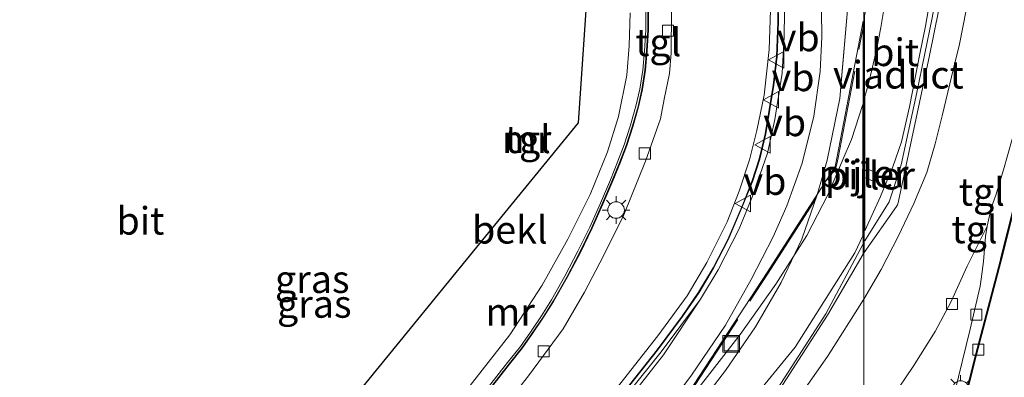
# Model space of a CAD drawing. Units: metres. Extents: x 110547 to 114590, y 552233 to 553434.
# Drawn here: x 113918 to 114007, y 553073 to 553105 of the extents above; entities that cross this region are included whole.
import ezdxf
from ezdxf.enums import TextEntityAlignment as Align

# ---------------------------------------------------------------- set-up
doc = ezdxf.new("R2010")
doc.units = ezdxf.units.M
doc.linetypes.add('IE-TERREINAFSCHEIDING', pattern=[10, 8, -2])
doc.layers.get('0').update_dxf_attribs({"lineweight": 25})
for name, color, linetype, lineweight in [('B-ME-GW-KRUINLIJN-L-B1', 93, 'Continuous', 18), ('B-ME-GW-TEENLIJN-L-B1', 93, 'Continuous', 18), ('B-ME-IE-GRASLAND-GV-B6', 93, 'Continuous', 18), ('B-ME-IE-HULPGEOMETRIE-L-B1', 53, 'Continuous', 18), ('B-ME-IE-INRICHTINGSELEMENT-S-B1', 253, 'Continuous', 18), ('B-ME-IE-MEUBILAIR_WEGMEUBILAIR-LICHTMAST-S-B1', 8, 'Continuous', 18), ('B-ME-IE-TERREINAFSCHEIDING-RASTERHEKWERK-L-B1', 8, 'IE-TERREINAFSCHEIDING', 18), ('B-ME-IE-TERREINAFSCHEIDING-RASTERHEKWERK-L-B3', 8, 'IE-TERREINAFSCHEIDING', 18), ('B-ME-KW-PIJLER-GV-B6', 173, 'Continuous', 18), ('B-ME-KW-VIADUCT-GV-B8', 173, 'Continuous', 18), ('B-ME-MW-MUUR-GV-B6', 8, 'IE-TERREINAFSCHEIDING-KUNSTMATIG', 18), ('B-ME-OB-BEKLEDING-GV-B6', 253, 'Continuous', 18), ('B-ME-VH-VERH_SOORT-BETON-OVERIG-GV-B6', 8, 'IE-TERREINAFSCHEIDING-NATUURLIJK-HOUTWAL', 18), ('B-ME-VH-VERH_SOORT-BITUMEN-GV-B6', 8, 'IE-TERREINAFSCHEIDING-NATUURLIJK-HOUTWAL', 18), ('B-ME-VH-VERH_SOORT-BITUMEN-GV-B8', 8, 'IE-TERREINAFSCHEIDING-NATUURLIJK-HOUTWAL', 18), ('B-ME-VH-VERH_SOORT-KLINKERS-GV-B6', 8, 'IE-TERREINAFSCHEIDING-NATUURLIJK-HOUTWAL', 18), ('B-ME-VH-VERH_SOORT-TEGELS-GV-B6', 8, 'Continuous', 18), ('B-ME-VV-KOLK-S-B1', 8, 'Continuous', 18), ('B-ME-VW-MEUBILAIR_WEGMEUBILAIR-VERKEERSBORD-S-B1', 8, 'Continuous', 18)]:
    doc.layers.add(name, color=color, linetype=linetype, lineweight=lineweight)
doc.layers.add('B-ME-KG-KADASTRAAL-OPNAMEDTMGRENS-L-B1', color=10, linetype='Continuous')
doc.styles.add('NLCS-ISO', font='NLCS-ISO.TTF')
doc.linetypes.add('IE-TERREINAFSCHEIDING-KUNSTMATIG', pattern='A,4,[82,NLCS.SHX,S=0.75,R=90,X=0,Y=0],4,-2', length=10)
doc.linetypes.add('IE-TERREINAFSCHEIDING-NATUURLIJK-HOUTWAL', pattern='A,7,-1.5,[67,NLCS.SHX,S=0.75,R=45,X=0,Y=0],-1.5,7,-1.5,[70,NLCS.SHX,S=0.75,R=0,X=0,Y=0],-1.5', length=20)

# ---------------------------------------------------------------- blocks, each defined once
blk = doc.blocks.new('lantaarnpaal')
for p, q in [((0, 0.75), (0, 1.25)), ((-0.75, 0), (-1.25, 0)), ((-0.884, 0.884), (-0.53, 0.53)), ((0.53, 0.53), (0.884, 0.884)), ((0.75, 0), (1.25, 0)), ((-0.53, -0.53), (-0.884, -0.884)), ((0, -0.75), (0, -1.25)), ((0.53, -0.53), (0.884, -0.884))]:
    blk.add_line(p, q)
blk.add_circle((0, 0), 0.75)
blk = doc.blocks.new('kolk')
blk.add_lwpolyline([(-0.5, -0.5), (0.5, -0.5), (0.5, 0.5), (-0.5, 0.5)], close=True)
blk = doc.blocks.new('put')
for p, q in [((0.75, 0.75), (-0.75, 0.75)), ((-0.75, 0.75), (-0.75, -0.75)), ((0.75, -0.75), (0.75, 0.75)), ((-0.75, -0.75), (0.75, -0.75))]:
    blk.add_line(p, q)
blk.add_lwpolyline([(-0.625, 0.625), (0.625, 0.625), (0.625, -0.625), (-0.625, -0.625)], close=True)
blk = doc.blocks.new('verkeersbord')
for p, q in [((0, 0.75), (-0.75, -0.625)), ((0.75, -0.625), (0, 0.75)), ((-0.75, -0.625), (0.75, -0.625))]:
    blk.add_line(p, q)

msp = doc.modelspace()

# ---------------------------------------------------------------- linework, layer by layer
at = {"layer": 'B-ME-GW-KRUINLIJN-L-B1'}
for points in [[(113923.317, 553027.565, 4.456), (113924.177, 553027.63, 4.469), (113924.69, 553027.993, 4.463), (113926.013, 553029.778, 4.464), (113931.277, 553036.868, 4.391), (113939.083, 553047.071, 4.369), (113948.483, 553059.185, 4.332), (113958.074, 553071.403, 4.294), (113961.99, 553076.417, 4.296), (113964.947, 553080.915, 4.305), (113967.252, 553085.075, 4.303), (113969.279, 553089.121, 4.303), (113970.867, 553092.984, 4.322), (113971.861, 553096.184, 4.349), (113972.617, 553099.934, 4.364), (113972.817, 553102.607, 4.365), (113972.915, 553105.571, 4.365)], [(113979.295, 553079.63, 5.286), (113975.941, 553074.579, 5.186), (113973.101, 553070.962, 5.165)]]:
    msp.add_polyline3d(points, dxfattribs=at)
at = {"layer": 'B-ME-GW-TEENLIJN-L-B1'}
msp.add_polyline3d([(113990.224, 553107.943, 3.263), (113990.291, 553103.424, 3.262), (113990.125, 553100.26, 3.266), (113989.561, 553096.235, 3.262), (113988.507, 553091.954, 3.217), (113987.094, 553088.083, 3.21), (113985.856, 553085.286, 3.198), (113983.866, 553081.421, 3.204), (113981.547, 553077.295, 3.206), (113978.469, 553072.751, 3.203), (113975.484, 553068.734, 3.204)], dxfattribs=at)
at = {"layer": 'B-ME-IE-GRASLAND-GV-B6'}
for points in [[(113915.28, 553030.953, 3.716), (113917.649, 553033.847, 1.608), (113918.306, 553033.555, 1.613), (113918.63, 553033.645, 1.613), (113920.887, 553037.198, 1.606), (113924.754, 553042.526, 1.548), (113934.348, 553054.244, 1.67), (113949.21, 553072.397, 1.838), (113958.991, 553084.344, 2.071), (113968.207, 553095.601, 2.987), (113969.305, 553112.059, 2.921)], [(113974.292, 553107.403, 4.604), (113974.321, 553104.009, 4.615), (113974.211, 553102.15, 4.612), (113974.052, 553100.402, 4.615), (113973.774, 553098.677, 4.614), (113973.432, 553097.13, 4.604), (113972.934, 553095.397, 4.597), (113972.362, 553093.628, 4.59), (113971.803, 553092.149, 4.586), (113971.113, 553090.459, 4.589), (113970.209, 553088.336, 4.576), (113969.24, 553086.162, 4.577), (113968.177, 553083.972, 4.571), (113966.985, 553081.714, 4.548), (113965.765, 553079.561, 4.549), (113964.865, 553078.122, 4.547), (113963.87, 553076.652, 4.544), (113962.958, 553075.358, 4.543), (113961.787, 553073.898, 4.524), (113958.549, 553069.758, 4.536)], [(113972.915, 553105.571, 4.365), (113972.817, 553102.607, 4.365), (113972.617, 553099.934, 4.364), (113971.861, 553096.184, 4.349), (113970.867, 553092.984, 4.322), (113969.279, 553089.121, 4.303), (113967.252, 553085.075, 4.303), (113964.947, 553080.915, 4.305), (113961.99, 553076.417, 4.296), (113958.074, 553071.403, 4.294), (113948.483, 553059.185, 4.332), (113939.083, 553047.071, 4.369), (113931.277, 553036.868, 4.391), (113926.013, 553029.778, 4.464), (113924.69, 553027.993, 4.463), (113924.177, 553027.63, 4.469), (113923.317, 553027.565, 4.456), (113922.476, 553027.502, 4.454), (113920.768, 553027.689, 4.369), (113919.204, 553028.286, 4.234), (113916.611, 553029.931, 3.814)], [(113916.611, 553029.931, 3.814), (113919.204, 553028.286, 4.234), (113920.768, 553027.689, 4.369), (113922.476, 553027.502, 4.454), (113923.317, 553027.565, 4.456), (113924.177, 553027.63, 4.469), (113924.69, 553027.993, 4.463), (113926.013, 553029.778, 4.464), (113931.277, 553036.868, 4.391), (113939.083, 553047.071, 4.369), (113948.483, 553059.185, 4.332), (113958.074, 553071.403, 4.294), (113961.99, 553076.417, 4.296), (113964.947, 553080.915, 4.305), (113967.252, 553085.075, 4.303), (113969.279, 553089.121, 4.303), (113970.867, 553092.984, 4.322), (113971.861, 553096.184, 4.349), (113972.617, 553099.934, 4.364), (113972.817, 553102.607, 4.365), (113972.915, 553105.571, 4.365)]]:
    msp.add_polyline3d(points, dxfattribs=at)
at = {"layer": 'B-ME-IE-HULPGEOMETRIE-L-B1'}
msp.add_polyline3d([(113994.081, 553128.509, 3.25), (113994.081, 553091.201, 3.161), (113994.081, 553090.844, 3.16), (113994.081, 553079.637, 2.948), (113994.081, 553067.205, 2.908), (113994.081, 553067.042, 3.005), (113994.081, 553061.142, 3.104), (113994.081, 553047.24, 3.193), (113994.081, 553031.91, 3.118), (113994.081, 553023.301, 3.03), (113994.081, 553019.672, 3.035), (113994.081, 553017.911, 3.02), (113994.081, 553010.413, 3.154), (113994.081, 553009.538, 3.148), (113994.081, 553001.051, 3.305)], dxfattribs=at)
at = {"layer": 'B-ME-IE-TERREINAFSCHEIDING-RASTERHEKWERK-L-B1'}
for points in [[(113931.713, 553181.599, 4.821), (113941.834, 553173.259, 4.619), (113955.866, 553161.878, 4.165), (113964.267, 553154.901, 4.025), (113968.844, 553152.608, 3.949), (113975.737, 553149.979, 3.796), (113977.669, 553149.153, 3.749), (113979.461, 553147.527, 3.724), (113981.327, 553145.739, 3.679), (113983.209, 553143.599, 3.66), (113984.394, 553141.516, 3.639), (113985.483, 553139.351, 3.618), (113986.711, 553137.303, 3.575), (113987.78, 553134.851, 3.541), (113988.494, 553132.713, 3.534), (113990.117, 553128.017, 3.502), (113990.803, 553125.757, 3.422), (113991.8, 553120.295, 3.365), (113992.704, 553114.2, 3.325), (113992.881, 553111.036, 3.303), (113992.677, 553106.543, 3.292), (113991.905, 553097.828, 3.249), (113990.77, 553092.236, 3.248), (113989.856, 553089.104, 3.249)], [(113986.244, 553108.123, 5.543), (113986.289, 553104.771, 5.59), (113986.167, 553101.633, 5.581), (113985.876, 553099.034, 5.557), (113985.158, 553094.616, 5.559), (113984.607, 553092.346, 5.559), (113983.979, 553090.388, 5.557), (113983.115, 553088.228, 5.553), (113981.755, 553085.039, 5.549), (113980.432, 553082.463, 5.545), (113979.11, 553080.265, 5.545), (113977.623, 553078.096, 5.538), (113975.344, 553075.053, 5.525), (113972.278, 553071.149, 5.503), (113968.819, 553066.748, 5.496), (113965.913, 553063.077, 5.527), (113965.199, 553062.176, 5.531)], [(113958.738, 553069.61, 5.412), (113961.976, 553073.749, 5.4), (113963.151, 553075.214, 5.419), (113964.069, 553076.516, 5.42), (113965.068, 553077.992, 5.423), (113965.973, 553079.439, 5.425), (113967.198, 553081.599, 5.425), (113968.393, 553083.865, 5.448), (113969.46, 553086.063, 5.454), (113970.432, 553088.243, 5.453), (113971.337, 553090.369, 5.466), (113972.029, 553092.064, 5.462), (113972.592, 553093.552, 5.466), (113973.167, 553095.33, 5.473), (113973.668, 553097.074, 5.481), (113974.013, 553098.636, 5.49), (113974.294, 553100.377, 5.492), (113974.454, 553102.138, 5.489), (113974.564, 553104.009, 5.492), (113974.536, 553107.418, 5.481)], [(114008.444, 553091.062, 3.026), (114006.442, 553083.125, 2.978), (114004.214, 553074.605, 2.936), (114001.754, 553064.902, 3.005), (113998.538, 553052.229, 2.971), (113997.698, 553048.553, 3.012), (113997.316, 553046.637, 2.984), (113997.09, 553044.396, 2.97), (113997.072, 553041.355, 3.012), (113997.294, 553038.232, 3.026), (113997.756, 553034.775, 3.089), (113998.48, 553031.62, 3.166), (113999.221, 553029.185, 3.173), (114000.583, 553025.509, 3.152), (114001.994, 553022.583, 3.2), (114003.694, 553020.048, 3.159), (114005.349, 553017.646, 3.11), (114006.91, 553015.759, 3.043)], [(113963.617, 553049.961, 3.32), (113973.019, 553062.036, 3.218), (113978.269, 553068.89, 3.218), (113981.536, 553073.169, 3.218), (113984.275, 553077.125, 3.19), (113986.598, 553081.145, 3.194), (113988.48, 553085.067, 3.194), (113989.856, 553089.104, 3.249)]]:
    msp.add_polyline3d(points, dxfattribs=at)
at = {"layer": 'B-ME-IE-TERREINAFSCHEIDING-RASTERHEKWERK-L-B3'}
for p, q in [((113991.748, 553092.455, 6.809), (113994.011, 553104.238, 6.016)), ((113996.377, 553088.457, 6.915), (113997.279, 553091.205, 6.751)), ((113994.187, 553084.937, 7.148), (113996.377, 553088.457, 6.915))]:
    msp.add_line(p, q, dxfattribs=at)
for points in [[(113997.279, 553091.205, 6.751), (113997.471, 553091.803, 6.716), (113998.899, 553098.365, 6.343), (114000.285, 553105.131, 6.021), (114001.558, 553112.326, 5.635)], [(113993.991, 552997.721, 10.004), (113946.852, 553028.844, 10.196), (113956.567, 553043.481, 9.794), (113967.357, 553057.196, 9.32), (113978.288, 553071.095, 8.334), (113985.41, 553081.995, 7.617), (113991.586, 553091.614, 6.866), (113991.748, 553092.455, 6.809)], [(113993.981, 553084.58, 7.171), (113990.629, 553078.298, 7.564), (113984.616, 553068.976, 8.097), (113971.018, 553051.905, 9.386), (113980.006, 553045.926, 9.379), (113978.533, 553043.788, 9.364), (113979.539, 553043.174, 9.359), (113979.152, 553042.582, 9.338), (113978.03, 553043.229, 9.348), (113973.055, 553035.495, 9.63), (113993.981, 553021.508, 9.555)]]:
    msp.add_polyline3d(points, dxfattribs=at)
at = {"layer": 'B-ME-KG-KADASTRAAL-OPNAMEDTMGRENS-L-B1'}
msp.add_polyline3d([(113969.305, 553112.059, 2.921), (113968.207, 553095.601, 2.987), (113958.991, 553084.344, 2.071), (113949.21, 553072.397, 1.838), (113934.348, 553054.244, 1.67), (113924.754, 553042.526, 1.548), (113917.649, 553033.847, 1.608), (113915.28, 553030.953, 3.716), (113914.242, 553029.685, 3.929), (113913.737, 553029.068, 3.948), (113913.675, 553028.99, 3.846), (113909.229, 553023.568, 3.793), (113908.524, 553022.701, 3.817), (113907.55, 553021.512, 3.736), (113902.379, 553015.195, 1.99), (113898.117, 553009.989, 2.039), (113893.239, 553004.031, 2.092), (113890.396, 553000.559, 2.255), (113888.526, 552998.274, 2.423), (113885.022, 552993.994, 2.508), (113881.935, 552990.224, 2.378), (113880.088, 552987.968, 2.141), (113878.639, 552986.198, 2.053), (113869.396, 552974.908, 1.833)], dxfattribs=at)
at = {"layer": 'B-ME-KW-PIJLER-GV-B6'}
for points in [[(113994.081, 553090.844, 3.16), (113993.98, 553091.139, 3.159), (113994.081, 553091.201, 3.161), (113994.081, 553090.844, 3.16)], [(113994.868, 553090.375, 3.128), (113994.139, 553090.677, 3.16), (113994.081, 553090.844, 3.16), (113994.081, 553091.201, 3.161), (113994.454, 553091.43, 3.17), (113995.181, 553091.13, 3.17), (113995.4, 553090.614, 3.182), (113994.868, 553090.375, 3.128)]]:
    msp.add_polyline3d(points, dxfattribs=at)
at = {"layer": 'B-ME-KW-VIADUCT-GV-B8'}
for points in [[(114002.194, 553112.335, 5.495), (114000.044, 553101.718, 6.172), (113997.215, 553088.514, 6.892), (113997.155, 553088.237, 6.907), (113997.144, 553088.185, 6.91), (113997.045, 553088.043, 6.917), (113994.13, 553083.856, 7.115), (113994.133, 553105.316, 5.935), (113994.577, 553107.374, 5.768), (113995.15, 553110.54, 5.543), (113995.611, 553113.247, 5.421), (114002.194, 553112.335, 5.495)], [(113994.031, 552997.575, 10.008), (113946.713, 553028.816, 10.201), (113956.486, 553043.54, 9.794), (113967.278, 553057.258, 9.32), (113978.207, 553071.153, 8.335), (113985.326, 553082.049, 7.617), (113991.492, 553091.652, 6.867), (113991.67, 553092.575, 6.805), (113994.031, 553104.818, 5.972), (113994.031, 553083.702, 7.125), (113990.799, 553078.193, 7.56), (113984.779, 553068.859, 8.095), (113971.31, 553051.95, 9.372), (113980.286, 553045.98, 9.365), (113978.818, 553043.849, 9.35), (113979.818, 553043.236, 9.344), (113979.216, 553042.315, 9.346), (113978.095, 553042.961, 9.356), (113973.329, 553035.552, 9.616), (113994.031, 553021.768, 9.598), (113994.031, 552997.575, 10.008)]]:
    msp.add_polyline3d(points, dxfattribs=at)
at = {"layer": 'B-ME-MW-MUUR-GV-B6'}
for points in [[(113972.318, 553071.118, 5.503), (113975.384, 553075.023, 5.525), (113977.664, 553078.067, 5.538), (113979.152, 553080.238, 5.546), (113980.476, 553082.439, 5.545), (113981.801, 553085.018, 5.549), (113983.161, 553088.209, 5.553), (113984.026, 553090.371, 5.557), (113984.655, 553092.333, 5.559), (113985.207, 553094.606, 5.559), (113985.926, 553099.027, 5.557), (113986.217, 553101.629, 5.581), (113986.339, 553104.77, 5.59), (113986.294, 553108.125, 5.543)], [(113986.912, 553107.84, 5.186), (113986.873, 553103.436, 5.182), (113986.672, 553100.109, 5.182), (113986.013, 553095.924, 5.186), (113985.355, 553092.862, 5.196), (113984.011, 553088.961, 5.22), (113982.795, 553086.004, 5.245), (113980.882, 553082.287, 5.295), (113979.295, 553079.63, 5.286)], [(113958.549, 553069.758, 4.536), (113961.787, 553073.898, 4.524), (113962.958, 553075.358, 4.543), (113963.87, 553076.652, 4.544), (113964.865, 553078.122, 4.547), (113965.765, 553079.561, 4.549), (113966.985, 553081.714, 4.548), (113968.177, 553083.972, 4.571), (113969.24, 553086.162, 4.577), (113970.209, 553088.336, 4.576), (113971.113, 553090.459, 4.589), (113971.803, 553092.149, 4.586), (113972.362, 553093.628, 4.59), (113972.934, 553095.397, 4.597), (113973.432, 553097.13, 4.604), (113973.774, 553098.677, 4.614), (113974.052, 553100.402, 4.615), (113974.211, 553102.15, 4.612), (113974.321, 553104.009, 4.615), (113974.292, 553107.403, 4.604)], [(113974.486, 553107.416, 5.48), (113974.514, 553104.01, 5.491), (113974.404, 553102.141, 5.488), (113974.244, 553100.383, 5.491), (113973.964, 553098.645, 5.49), (113973.619, 553097.087, 5.48), (113973.119, 553095.345, 5.473), (113972.545, 553093.568, 5.466), (113971.982, 553092.082, 5.462), (113971.291, 553090.388, 5.465), (113970.386, 553088.263, 5.452), (113969.414, 553086.084, 5.453), (113968.349, 553083.888, 5.447), (113967.154, 553081.624, 5.424), (113965.93, 553079.465, 5.424), (113965.026, 553078.019, 5.422), (113964.028, 553076.545, 5.419), (113963.111, 553075.244, 5.418), (113961.937, 553073.78, 5.399), (113958.699, 553069.64, 5.411)], [(113979.295, 553079.63, 5.286), (113975.723, 553074.878, 5.186), (113972.788, 553071.212, 5.166)]]:
    msp.add_polyline3d(points, dxfattribs=at)
at = {"layer": 'B-ME-OB-BEKLEDING-GV-B6'}
for points in [[(113973.101, 553070.962, 5.165), (113975.941, 553074.579, 5.186), (113979.295, 553079.63, 5.286), (113980.882, 553082.287, 5.295), (113982.795, 553086.004, 5.245), (113984.011, 553088.961, 5.22), (113985.355, 553092.862, 5.196), (113986.013, 553095.924, 5.186), (113986.672, 553100.109, 5.182), (113986.873, 553103.436, 5.182), (113986.912, 553107.84, 5.186)], [(113990.224, 553107.943, 3.263), (113990.291, 553103.424, 3.262), (113990.125, 553100.26, 3.266), (113989.561, 553096.235, 3.262), (113988.507, 553091.954, 3.217), (113987.094, 553088.083, 3.21), (113985.856, 553085.286, 3.198), (113983.866, 553081.421, 3.204), (113981.547, 553077.295, 3.206), (113978.469, 553072.751, 3.203), (113975.484, 553068.734, 3.204)]]:
    msp.add_polyline3d(points, dxfattribs=at)
at = {"layer": 'B-ME-VH-VERH_SOORT-BETON-OVERIG-GV-B6'}
msp.add_polyline3d([(113972.788, 553071.212, 5.166), (113975.723, 553074.878, 5.186), (113979.295, 553079.63, 5.286), (113975.941, 553074.579, 5.186), (113973.101, 553070.962, 5.165)], dxfattribs=at)
at = {"layer": 'B-ME-VH-VERH_SOORT-BITUMEN-GV-B6'}
for points in [[(113985.619, 553105.828, 5.448), (113985.504, 553102.256, 5.449), (113985.057, 553098.124, 5.437), (113984.4, 553094.913, 5.434), (113983.738, 553092.248, 5.436), (113982.796, 553089.431, 5.426), (113981.694, 553086.636, 5.405), (113979.859, 553082.967, 5.396), (113978.065, 553079.943, 5.38), (113975.426, 553076.306, 5.385), (113962.423, 553059.784, 5.413)], [(114007.932, 553095.514, 2.928), (114006.757, 553091.354, 2.928), (114006.057, 553089.071, 2.924), (114005.632, 553087.875, 2.924), (114005.277, 553086.252, 2.908), (114003.453, 553082.619, 2.878), (114001.997, 553079.435, 2.878), (114000.544, 553076.71, 2.878), (113998.56, 553073.524, 2.859), (113996.579, 553070.62, 2.883), (113994.781, 553068.105, 2.898), (113994.081, 553067.205, 2.908), (113994.081, 553079.637, 2.948), (113995.661, 553082.324, 2.926), (113997.215, 553085.382, 2.952), (113998.607, 553088.302, 2.972), (113999.788, 553091.114, 2.959), (114000.56, 553093.709, 2.965), (114001.179, 553096.261, 2.991), (114002.223, 553100.552, 2.926), (114002.757, 553102.738, 2.952), (114003.37, 553105.823, 2.972)], [(113954.376, 553060.84, 5.312), (113963.698, 553072.678, 5.33), (113966.848, 553076.948, 5.306), (113968.783, 553080.262, 5.31), (113970.497, 553083.572, 5.334), (113972.343, 553087.267, 5.327), (113974.304, 553092.137, 5.342), (113975.649, 553095.992, 5.343), (113975.987, 553097.748, 5.353), (113976.467, 553100.083, 5.351), (113976.611, 553101.952, 5.346), (113976.668, 553105.726, 5.33)], [(114007.147, 553015.988, 2.966), (114005.321, 553018.035, 2.957), (114003.884, 553020.019, 2.957), (114002.081, 553022.633, 3.002), (114000.675, 553025.548, 2.953), (113999.316, 553029.217, 2.974), (113998.577, 553031.646, 2.967), (113997.854, 553034.793, 2.89), (113997.393, 553038.242, 2.828), (113997.172, 553041.358, 2.814), (113997.19, 553044.391, 2.772), (113997.415, 553046.622, 2.786), (113997.796, 553048.532, 2.814), (113998.635, 553052.206, 2.772), (114001.851, 553064.877, 2.807), (114004.311, 553074.58, 2.737), (114006.539, 553083.1, 2.779), (114008.541, 553091.038, 2.828)], [(113987.815, 553070.194, 2.948), (113990.785, 553074.44, 2.939), (113994.081, 553079.637, 2.948), (113994.081, 553067.205, 2.908)]]:
    msp.add_polyline3d(points, dxfattribs=at)
at = {"layer": 'B-ME-VH-VERH_SOORT-BITUMEN-GV-B8'}
for points in [[(114000.79, 553112.297, 5.476), (114000.526, 553109.28, 5.646), (113999.675, 553104.372, 5.876), (113999.17, 553101.854, 6.092), (113998.228, 553097.056, 6.343), (113997.485, 553093.905, 6.524), (113996.714, 553091.619, 6.677), (113996.608, 553091.357, 6.691), (113995.607, 553088.935, 6.822), (113994.187, 553085.825, 7.032), (113994.187, 553097.991, 6.302), (113994.474, 553099.038, 6.251), (113994.886, 553100.673, 6.179), (113995.304, 553102.535, 6.075), (113995.623, 553104.261, 5.967), (113995.915, 553106.081, 5.89), (113996.106, 553107.787, 5.755), (113996.203, 553109.465, 5.628), (113996.418, 553112.66, 5.412), (113996.418, 553112.903, 5.405), (114000.79, 553112.297, 5.476)], [(113973.203, 553064.078, 8.752), (113979.929, 553072.626, 8.079), (113982.888, 553076.448, 7.789), (113986.123, 553080.998, 7.515), (113988.919, 553085.42, 7.184), (113990.844, 553089.151, 6.947), (113992.216, 553092.349, 6.657), (113992.971, 553094.11, 6.498), (113993.981, 553097.292, 6.337), (113993.981, 553085.377, 7.061)], [(113993.981, 553085.377, 7.061), (113993.278, 553083.845, 7.154), (113987.857, 553075.297, 7.698), (113983.777, 553070.29, 8.056)]]:
    msp.add_polyline3d(points, dxfattribs=at)
at = {"layer": 'B-ME-VH-VERH_SOORT-KLINKERS-GV-B6'}
msp.add_polyline3d([(113996.579, 553070.62, 2.883), (113998.56, 553073.524, 2.859), (114000.544, 553076.71, 2.878), (114001.997, 553079.435, 2.878), (114003.453, 553082.619, 2.878), (114005.277, 553086.252, 2.908), (114005.128, 553085.311, 2.904), (114004.925, 553083.062, 2.892), (114004.707, 553081.44, 2.9), (114004.634, 553080.808, 2.9), (114003.734, 553076.912, 2.879), (114002.312, 553071.128, 2.867)], dxfattribs=at)
at = {"layer": 'B-ME-VH-VERH_SOORT-TEGELS-GV-B6'}
for points in [[(113994.081, 553128.509, 3.25), (113994.081, 553091.201, 3.161), (113993.98, 553091.139, 3.159), (113994.081, 553090.844, 3.16), (113994.081, 553079.637, 2.948), (113990.785, 553074.44, 2.939), (113987.815, 553070.194, 2.948), (113985.678, 553067.652, 2.969), (113971.79, 553053.91, 3.09), (113959.205, 553041.638, 3.173), (113958.501, 553041.228, 3.156), (113957.43, 553041.175, 3.21), (113956.033, 553039.624, 3.193), (113953.464, 553036.776, 3.192), (113951.736, 553033.802, 3.217), (113950.768, 553030.657, 3.269), (113951.199, 553027.761, 3.297), (113952.087, 553025.733, 3.303), (113953.633, 553023.228, 3.295), (113955.348, 553021.741, 3.279), (113967.934, 553013.44, 3.328), (113985.516, 553001.741, 3.342)], [(113994.081, 553079.637, 2.948), (113994.081, 553090.844, 3.16), (113994.139, 553090.677, 3.16), (113994.868, 553090.375, 3.128), (113995.4, 553090.614, 3.182), (113995.181, 553091.13, 3.17), (113994.454, 553091.43, 3.17), (113994.081, 553091.201, 3.161), (113994.081, 553128.509, 3.25)], [(113986.294, 553108.125, 5.543), (113986.339, 553104.77, 5.59), (113986.217, 553101.629, 5.581), (113985.926, 553099.027, 5.557), (113985.207, 553094.606, 5.559), (113984.655, 553092.333, 5.559), (113984.026, 553090.371, 5.557), (113983.161, 553088.209, 5.553), (113981.801, 553085.018, 5.549), (113980.476, 553082.439, 5.545), (113979.152, 553080.238, 5.546), (113977.664, 553078.067, 5.538), (113975.384, 553075.023, 5.525), (113972.318, 553071.118, 5.503)], [(113975.484, 553068.734, 3.204), (113978.469, 553072.751, 3.203), (113981.547, 553077.295, 3.206), (113983.866, 553081.421, 3.204), (113985.856, 553085.286, 3.198), (113987.094, 553088.083, 3.21), (113988.507, 553091.954, 3.217), (113989.561, 553096.235, 3.262), (113990.125, 553100.26, 3.266), (113990.291, 553103.424, 3.262), (113990.224, 553107.943, 3.263)], [(113958.699, 553069.64, 5.411), (113961.937, 553073.78, 5.399), (113963.111, 553075.244, 5.418), (113964.028, 553076.545, 5.419), (113965.026, 553078.019, 5.422), (113965.93, 553079.465, 5.424), (113967.154, 553081.624, 5.424), (113968.349, 553083.888, 5.447), (113969.414, 553086.084, 5.453), (113970.386, 553088.263, 5.452), (113971.291, 553090.388, 5.465), (113971.982, 553092.082, 5.462), (113972.545, 553093.568, 5.466), (113973.119, 553095.345, 5.473), (113973.619, 553097.087, 5.48), (113973.964, 553098.645, 5.49), (113974.244, 553100.383, 5.491), (113974.404, 553102.141, 5.488), (113974.514, 553104.01, 5.491), (113974.486, 553107.416, 5.48)], [(113958.738, 553069.61, 5.412), (113961.976, 553073.749, 5.4), (113963.151, 553075.214, 5.419), (113964.069, 553076.516, 5.42), (113965.068, 553077.992, 5.423), (113965.973, 553079.439, 5.425), (113967.198, 553081.599, 5.425), (113968.393, 553083.865, 5.448), (113969.46, 553086.063, 5.454), (113970.432, 553088.243, 5.453), (113971.337, 553090.369, 5.466), (113972.029, 553092.064, 5.462), (113972.592, 553093.552, 5.466), (113973.167, 553095.33, 5.473), (113973.668, 553097.074, 5.481), (113974.013, 553098.636, 5.49), (113974.294, 553100.377, 5.492), (113974.454, 553102.138, 5.489), (113974.564, 553104.009, 5.492), (113974.536, 553107.418, 5.481)], [(113974.536, 553107.418, 5.481), (113974.564, 553104.009, 5.492), (113974.454, 553102.138, 5.489), (113974.294, 553100.377, 5.492), (113974.013, 553098.636, 5.49), (113973.668, 553097.074, 5.481), (113973.167, 553095.33, 5.473), (113972.592, 553093.552, 5.466), (113972.029, 553092.064, 5.462), (113971.337, 553090.369, 5.466), (113970.432, 553088.243, 5.453), (113969.46, 553086.063, 5.454), (113968.393, 553083.865, 5.448), (113967.198, 553081.599, 5.425), (113965.973, 553079.439, 5.425), (113965.068, 553077.992, 5.423), (113964.069, 553076.516, 5.42), (113963.151, 553075.214, 5.419), (113961.976, 553073.749, 5.4), (113958.738, 553069.61, 5.412)], [(113988.535, 552999.183, 3.466), (113969.545, 553011.851, 3.466), (113954.313, 553021.946, 3.435), (113952.489, 553023.546, 3.453), (113949.205, 553029.198, 3.486), (113951.913, 553035.271, 3.354), (113963.617, 553049.961, 3.32), (113973.019, 553062.036, 3.218), (113978.269, 553068.89, 3.218), (113981.536, 553073.169, 3.218), (113984.275, 553077.125, 3.19), (113986.598, 553081.145, 3.194), (113988.48, 553085.067, 3.194), (113989.856, 553089.104, 3.249), (113990.77, 553092.236, 3.248), (113991.905, 553097.828, 3.249), (113992.677, 553106.543, 3.292)], [(113992.677, 553106.543, 3.292), (113991.905, 553097.828, 3.249), (113990.77, 553092.236, 3.248), (113989.856, 553089.104, 3.249), (113988.48, 553085.067, 3.194), (113986.598, 553081.145, 3.194), (113984.275, 553077.125, 3.19), (113981.536, 553073.169, 3.218), (113978.269, 553068.89, 3.218), (113973.019, 553062.036, 3.218), (113963.617, 553049.961, 3.32), (113951.913, 553035.271, 3.354), (113949.205, 553029.198, 3.486), (113952.489, 553023.546, 3.453), (113953.588, 553021.354, 3.506), (113954.7, 553019.707, 3.525), (113956.841, 553017.541, 3.525), (113966.174, 553011.394, 3.528), (113979.336, 553002.591, 3.582)], [(113962.423, 553059.784, 5.413), (113975.426, 553076.306, 5.385), (113978.065, 553079.943, 5.38), (113979.859, 553082.967, 5.396), (113981.694, 553086.636, 5.405), (113982.796, 553089.431, 5.426), (113983.738, 553092.248, 5.436), (113984.4, 553094.913, 5.434), (113985.057, 553098.124, 5.437), (113985.504, 553102.256, 5.449), (113985.619, 553105.828, 5.448)], [(114003.37, 553105.823, 2.972), (114002.757, 553102.738, 2.952), (114002.223, 553100.552, 2.926), (114001.179, 553096.261, 2.991), (114000.56, 553093.709, 2.965), (113999.788, 553091.114, 2.959), (113998.607, 553088.302, 2.972), (113997.215, 553085.382, 2.952), (113995.661, 553082.324, 2.926), (113994.081, 553079.637, 2.948)], [(113976.668, 553105.726, 5.33), (113976.611, 553101.952, 5.346), (113976.467, 553100.083, 5.351), (113975.987, 553097.748, 5.353), (113975.649, 553095.992, 5.343), (113974.304, 553092.137, 5.342), (113972.343, 553087.267, 5.327), (113970.497, 553083.572, 5.334), (113968.783, 553080.262, 5.31), (113966.848, 553076.948, 5.306), (113963.698, 553072.678, 5.33), (113954.376, 553060.84, 5.312), (113947.184, 553051.647, 5.33), (113940.933, 553043.545, 5.364), (113936.196, 553037.663, 5.319), (113933.282, 553033.984, 5.172), (113928.478, 553027.82, 4.933), (113927.181, 553026.265, 4.846), (113925.752, 553025.222, 4.774)], [(114002.312, 553071.128, 2.867), (114003.734, 553076.912, 2.879), (114004.634, 553080.808, 2.9), (114004.707, 553081.44, 2.9), (114004.925, 553083.062, 2.892), (114005.128, 553085.311, 2.904), (114005.277, 553086.252, 2.908), (114005.632, 553087.875, 2.924), (114006.057, 553089.071, 2.924), (114006.757, 553091.354, 2.928), (114007.932, 553095.514, 2.928)], [(114008.444, 553091.062, 3.026), (114006.442, 553083.125, 2.978), (114004.214, 553074.605, 2.936), (114001.754, 553064.902, 3.005), (113998.538, 553052.229, 2.971), (113997.698, 553048.553, 3.012), (113997.316, 553046.637, 2.984), (113997.09, 553044.396, 2.97), (113997.072, 553041.355, 3.012), (113997.294, 553038.232, 3.026), (113997.756, 553034.775, 3.089), (113998.48, 553031.62, 3.166), (113999.221, 553029.185, 3.173), (114000.583, 553025.509, 3.152), (114001.994, 553022.583, 3.2), (114003.694, 553020.048, 3.159), (114005.349, 553017.646, 3.11), (114006.91, 553015.759, 3.043)], [(114006.91, 553015.759, 3.043), (114005.349, 553017.646, 3.11), (114003.694, 553020.048, 3.159), (114001.994, 553022.583, 3.2), (114000.583, 553025.509, 3.152), (113999.221, 553029.185, 3.173), (113998.48, 553031.62, 3.166), (113997.756, 553034.775, 3.089), (113997.294, 553038.232, 3.026), (113997.072, 553041.355, 3.012), (113997.09, 553044.396, 2.97), (113997.316, 553046.637, 2.984), (113997.698, 553048.553, 3.012), (113998.538, 553052.229, 2.971), (114001.754, 553064.902, 3.005), (114004.214, 553074.605, 2.936), (114006.442, 553083.125, 2.978), (114008.444, 553091.062, 3.026)], [(114008.541, 553091.038, 2.828), (114006.539, 553083.1, 2.779), (114004.311, 553074.58, 2.737), (114001.851, 553064.877, 2.807), (113998.635, 553052.206, 2.772), (113997.796, 553048.532, 2.814), (113997.415, 553046.622, 2.786), (113997.19, 553044.391, 2.772), (113997.172, 553041.358, 2.814), (113997.393, 553038.242, 2.828), (113997.854, 553034.793, 2.89), (113998.577, 553031.646, 2.967), (113999.316, 553029.217, 2.974), (114000.675, 553025.548, 2.953), (114002.081, 553022.633, 3.002), (114003.884, 553020.019, 2.957), (114005.321, 553018.035, 2.957), (114007.147, 553015.988, 2.966)]]:
    msp.add_polyline3d(points, dxfattribs=at)

# ---------------------------------------------------------------- block references
at = {"layer": 'B-ME-IE-INRICHTINGSELEMENT-S-B1', "rotation": 90}
msp.add_blockref('put', (113982.064, 553075.594, 3.144), dxfattribs=at)
at = {"layer": 'B-ME-IE-MEUBILAIR_WEGMEUBILAIR-LICHTMAST-S-B1', "rotation": 90}
for p in [(113971.634, 553087.712, 5.41), (114002.859, 553071.497, 2.968)]:
    msp.add_blockref('lantaarnpaal', p, dxfattribs=at)
at = {"layer": 'B-ME-VV-KOLK-S-B1', "rotation": 90}
for p in [(113976.351, 553103.96, 5.398), (113974.238, 553092.838, 5.373), (114002.073, 553079.208, 2.889), (114004.286, 553078.229, 2.909), (114004.452, 553075.056, 2.74), (113965.062, 553074.906, 5.365)]:
    msp.add_blockref('kolk', p, dxfattribs=at)
at = {"layer": 'B-ME-VW-MEUBILAIR_WEGMEUBILAIR-VERKEERSBORD-S-B1', "rotation": 90}
for p in [(113986.201, 553101.327, 5.481), (113985.73, 553097.705, 5.487), (113984.97, 553093.628, 5.489), (113983.183, 553088.305, 5.519)]:
    msp.add_blockref('verkeersbord', p, dxfattribs=at)

# ---------------------------------------------------------------- texts
at = {"layer": 'B-ME-IE-GRASLAND-GV-B6', "ltscale": 0.2, "style": 'NLCS-ISO'}
for p in [(113944.0975, 553081.4475), (113944.2815, 553079.2025)]:
    msp.add_text('gras', height=2.5, dxfattribs=at).set_placement(p, align=Align.MIDDLE_CENTER)
at = {"layer": 'B-ME-KW-PIJLER-GV-B6', "ltscale": 0.2, "style": 'NLCS-ISO'}
for p in [(113994.0558, 553091.007), (113994.634, 553090.8308)]:
    msp.add_text('pijler', height=2.5, dxfattribs=at).set_placement(p, align=Align.MIDDLE_CENTER)
at = {"layer": 'B-ME-KW-VIADUCT-GV-B8', "ltscale": 0.2, "style": 'NLCS-ISO'}
msp.add_text('viaduct', height=2.5, dxfattribs=at).set_placement((113997.216, 553099.975), align=Align.MIDDLE_CENTER)
at = {"layer": 'B-ME-MW-MUUR-GV-B6', "ltscale": 0.2, "style": 'NLCS-ISO'}
for p in [(113963.5309, 553094.1315), (113962.0341, 553078.4875)]:
    msp.add_text('mr', height=2.5, dxfattribs=at).set_placement(p, align=Align.MIDDLE_CENTER)
at = {"layer": 'B-ME-OB-BEKLEDING-GV-B6', "ltscale": 0.2, "style": 'NLCS-ISO'}
msp.add_text('bekl', height=2.5, dxfattribs=at).set_placement((113961.9995, 553085.9268), align=Align.MIDDLE_CENTER)
at = {"layer": 'B-ME-VH-VERH_SOORT-BITUMEN-GV-B6', "ltscale": 0.2, "style": 'NLCS-ISO'}
msp.add_text('bit', height=2.5, dxfattribs=at).set_placement((113928.5233, 553086.7375), align=Align.MIDDLE_CENTER)
at = {"layer": 'B-ME-VH-VERH_SOORT-BITUMEN-GV-B8', "ltscale": 0.2, "style": 'NLCS-ISO'}
msp.add_text('bit', height=2.5, dxfattribs=at).set_placement((113996.9197, 553102.0091), align=Align.MIDDLE_CENTER)
at = {"layer": 'B-ME-VH-VERH_SOORT-TEGELS-GV-B6', "ltscale": 0.2, "style": 'NLCS-ISO'}
for p in [(113975.4548, 553102.912), (113963.635, 553094.126), (114004.7826, 553089.3588), (114004.1184, 553085.9512)]:
    msp.add_text('tgl', height=2.5, dxfattribs=at).set_placement(p, align=Align.MIDDLE_CENTER)
at = {"layer": 'B-ME-VW-MEUBILAIR_WEGMEUBILAIR-VERKEERSBORD-S-B1', "ltscale": 0.2, "style": 'NLCS-ISO'}
for p in [(113986.201, 553101.327, 5.481), (113985.73, 553097.705, 5.487), (113984.97, 553093.628, 5.489), (113983.183, 553088.305, 5.519)]:
    msp.add_text('vb', height=2.5, dxfattribs=at).set_placement(p, align=Align.BOTTOM_LEFT)

doc.saveas('drawing.dxf')
